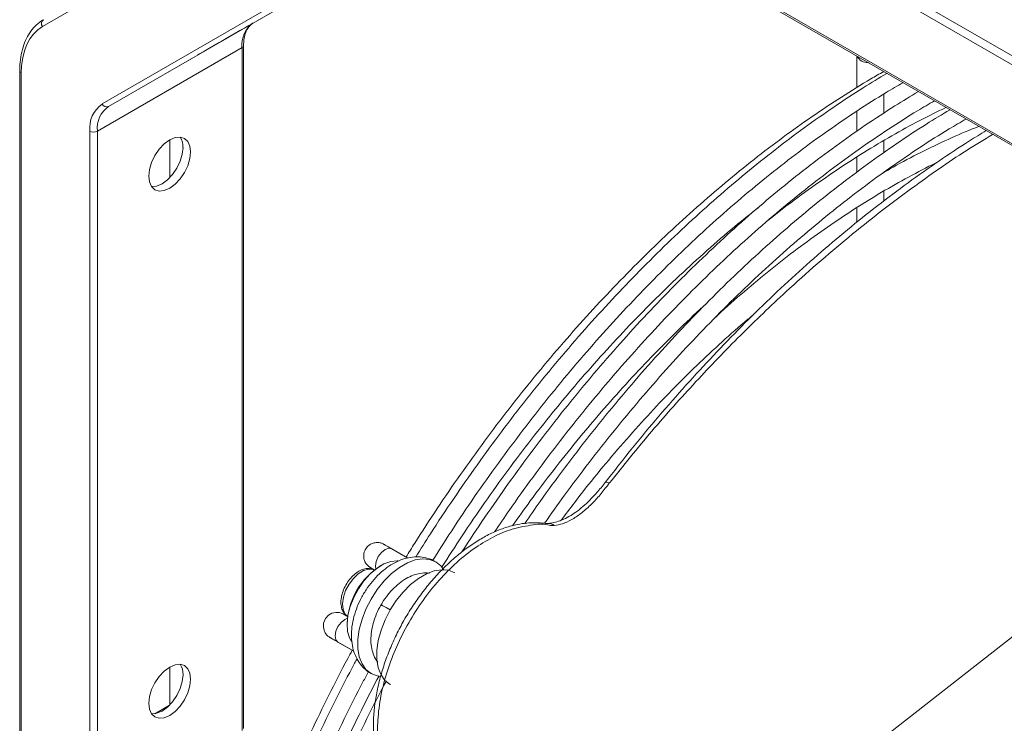
# Model space of a CAD drawing. Units: millimetres. Extents: x 2981 to 3191, y 1807 to 2104.
# Drawn here: x 3070 to 3088, y 2072 to 2085 of the extents above; entities that cross this region are included whole.
import ezdxf

# ---------------------------------------------------------------- set-up
doc = ezdxf.new("R2010")
doc.units = ezdxf.units.MM
doc.layers.add('Греерс', color=7, linetype='Continuous', lineweight=15)

# ---------------------------------------------------------------- blocks, each defined once
blk = doc.blocks.new('*U12')
at = {"layer": 'Греерс', "color": 7, "linetype": 'Continuous', "lineweight": 15}
for p, q in [((-21.202, 30.34), (-29.202, 25.72)), ((-28.095, 24.281), (-20.509, 28.661)), ((-20.388, 28.616), (-27.974, 24.235)), ((-25.287, 25.786), (-20.383, 28.618)), ((-19.938, 28.561), (-3.527, 19.087)), ((-27.974, 24.235), (-25.287, 25.786)), ((-25.494, 25.328), (-28.181, 23.777)), ((-25.494, 12.633), (-25.494, 25.328)), ((-25.465, 12.674), (-25.465, 25.369)), ((-14.068, 25.172), (-14.068, 24.587)), ((-29.625, 24.891), (-29.625, 11.639)), ((-29.596, 24.85), (-29.596, 11.598)), ((-13.568, 24.11), (-13.568, 24.466)), ((-14.068, 24.149), (-14.068, 23.775)), ((-28.323, 11.082), (-28.323, 23.777)), ((-28.181, 23.777), (-28.181, 11.082)), ((-26.838, 23.613), (-26.838, 22.909)), ((-13.568, 23.376), (-13.568, 23.599)), ((-14.068, 23.294), (-14.068, 23.015)), ((-13.568, 22.476), (-13.568, 22.662)), ((-14.068, 22.355), (-14.069, 22.082)), ((-22.415, 15.841), (-22.711, 16.012)), ((-23.241, 15.167), (-23.23, 15.184)), ((-23.794, 14.328), (-23.446, 14.126)), ((-23.711, 14.28), (-23.413, 14.108)), ((-18.869, 8.366), (-11.11, 14.432)), ((-26.838, 13.815), (-26.838, 13.111))]:
    blk.add_line(p, q, dxfattribs=at)
at = {"layer": 'Греерс', "color": 8, "linetype": 'Continuous', "lineweight": 15}
for p, q in [((-5.056, 21.474), (-20.252, 30.246)), ((-20.181, 30.368), (-5.078, 21.649)), ((-19.959, 28.607), (-3.498, 19.104)), ((-27.115, 12.948), (-26.843, 13.105))]:
    blk.add_line(p, q, dxfattribs=at)
at = {"layer": 'Греерс', "color": 7, "linetype": 'Continuous', "lineweight": 15, "flags": 128}
for points in [[(-29.202, 25.72), (-29.291, 25.658), (-29.369, 25.581), (-29.437, 25.49), (-29.493, 25.385), (-29.538, 25.267), (-29.57, 25.138), (-29.589, 24.999), (-29.596, 24.85)], [(-25.563, 25.627), (-25.673, 25.564), (-25.794, 25.494), (-25.918, 25.422), (-26.037, 25.354), (-26.142, 25.293), (-26.227, 25.244), (-26.285, 25.211), (-26.312, 25.195), (-26.307, 25.198), (-26.27, 25.219), (-26.204, 25.257), (-26.113, 25.31), (-26.003, 25.373), (-25.882, 25.443), (-25.757, 25.515), (-25.639, 25.584), (-25.533, 25.644), (-25.449, 25.693), (-25.391, 25.727), (-25.364, 25.742), (-25.368, 25.74), (-25.405, 25.718), (-25.472, 25.68), (-25.563, 25.627)], [(-27.227, 22.94), (-27.213, 22.831), (-27.175, 22.745), (-27.113, 22.688), (-27.032, 22.663), (-26.938, 22.672), (-26.838, 22.715), (-26.737, 22.788), (-26.643, 22.887), (-26.563, 23.005), (-26.501, 23.134), (-26.462, 23.265), (-26.449, 23.389), (-26.462, 23.497), (-26.501, 23.583), (-26.563, 23.64), (-26.643, 23.665), (-26.737, 23.656), (-26.838, 23.613), (-26.938, 23.54), (-27.032, 23.441), (-27.113, 23.323), (-27.175, 23.194), (-27.213, 23.064), (-27.227, 22.94)], [(-26.59, 23.47), (-26.604, 23.346), (-26.642, 23.216), (-26.704, 23.087), (-26.785, 22.969), (-26.879, 22.87), (-26.979, 22.797), (-27.08, 22.754), (-27.174, 22.745), (-27.174, 22.745)], [(-22.598, 15.791), (-22.61, 15.791), (-22.73, 15.778), (-22.856, 15.731), (-22.985, 15.653), (-23.111, 15.547), (-23.228, 15.417), (-23.331, 15.269), (-23.418, 15.109), (-23.483, 14.943), (-23.525, 14.779), (-23.541, 14.622), (-23.531, 14.479), (-23.496, 14.356), (-23.459, 14.289)], [(-21.745, 15.624), (-21.8, 15.696), (-21.895, 15.772), (-22.008, 15.817), (-22.136, 15.828), (-22.275, 15.807), (-22.421, 15.752), (-22.568, 15.667), (-22.714, 15.553), (-22.853, 15.415), (-22.981, 15.255), (-23.095, 15.08)], [(-21.542, 15.569), (-21.654, 15.613), (-21.782, 15.624), (-21.921, 15.602), (-22.067, 15.548), (-22.215, 15.463), (-22.361, 15.349), (-22.5, 15.21), (-22.628, 15.051), (-22.741, 14.876)], [(-23.095, 15.08), (-23.19, 14.894), (-23.264, 14.704), (-23.314, 14.514), (-23.34, 14.331), (-23.34, 14.16), (-23.315, 14.007), (-23.264, 13.875), (-23.19, 13.77), (-23.095, 13.694), (-22.982, 13.65), (-22.92, 13.64)], [(-23.542, 14.759), (-23.561, 14.77), (-23.598, 14.791), (-23.607, 14.797), (-23.61, 14.799), (-23.612, 14.799), (-23.613, 14.801), (-23.617, 14.802), (-23.63, 14.809), (-23.65, 14.817), (-23.685, 14.826), (-23.753, 14.83), (-23.823, 14.814), (-23.888, 14.777), (-23.944, 14.715), (-23.978, 14.631), (-23.982, 14.559), (-23.969, 14.499), (-23.947, 14.451), (-23.921, 14.416), (-23.896, 14.392), (-23.877, 14.376), (-23.866, 14.369), (-23.863, 14.367), (-23.862, 14.367), (-23.861, 14.366), (-23.859, 14.365), (-23.858, 14.364), (-23.845, 14.357), (-23.808, 14.336), (-23.794, 14.328), (-23.794, 14.328)], [(-22.741, 14.876), (-22.836, 14.69), (-22.91, 14.5), (-22.961, 14.31), (-22.987, 14.127), (-22.987, 13.956), (-22.961, 13.803), (-22.91, 13.671), (-22.837, 13.566), (-22.742, 13.49), (-22.737, 13.488)], [(-22.741, 14.876), (-22.818, 14.92), (-22.876, 14.954), (-22.906, 14.971), (-22.909, 14.973)], [(-22.741, 14.876), (-22.818, 14.92), (-22.876, 14.954), (-22.906, 14.971), (-22.909, 14.973)], [(-27.227, 13.141), (-27.213, 13.033), (-27.175, 12.947), (-27.113, 12.889), (-27.032, 12.864), (-26.938, 12.874), (-26.838, 12.917), (-26.737, 12.99), (-26.643, 13.089), (-26.563, 13.207), (-26.501, 13.336), (-26.462, 13.466), (-26.449, 13.59), (-26.462, 13.699), (-26.501, 13.785), (-26.563, 13.842), (-26.643, 13.867), (-26.737, 13.858), (-26.838, 13.815), (-26.938, 13.741), (-27.032, 13.642), (-27.113, 13.524), (-27.175, 13.396), (-27.213, 13.265), (-27.227, 13.141)], [(-26.59, 13.672), (-26.604, 13.548), (-26.642, 13.417), (-26.704, 13.289), (-26.785, 13.171), (-26.879, 13.072), (-26.979, 12.998), (-27.08, 12.955), (-27.174, 12.946), (-27.174, 12.946)]]:
    blk.add_lwpolyline(points, dxfattribs=at)
at = {"layer": 'Греерс', "color": 8, "linetype": 'Continuous', "lineweight": 15, "flags": 128}
for points in [[(-18.665, 17.237), (-18.695, 17.248), (-18.718, 17.253), (-18.735, 17.252), (-18.743, 17.247)], [(-22.711, 16.012), (-22.768, 16.023), (-22.836, 15.999), (-22.904, 15.945), (-22.961, 15.867), (-22.999, 15.779), (-23.013, 15.693), (-23.005, 15.638)], [(-23.033, 15.621), (-23.059, 15.631), (-23.143, 15.637), (-23.236, 15.609), (-23.333, 15.55), (-23.424, 15.463), (-23.505, 15.356), (-23.568, 15.236), (-23.61, 15.111), (-23.626, 14.992), (-23.616, 14.887), (-23.581, 14.804), (-23.531, 14.754)], [(-23.711, 14.28), (-23.75, 14.324), (-23.763, 14.394), (-23.75, 14.48), (-23.711, 14.569), (-23.654, 14.646), (-23.586, 14.701), (-23.534, 14.722)]]:
    blk.add_lwpolyline(points, dxfattribs=at)
at = {"layer": 'Греерс', "color": 7, "linetype": 'Continuous', "lineweight": 15}
for centre, radius, start, end in [((-29.127, 25.773), 0.0922, 126.3507, 215.1843), ((-24.994, 25.378), 0.503, 125.6973, 185.6208), ((-27.772, 23.831), 0.553, 125.6983, 185.6203), ((-27.681, 23.827), 0.503, 125.6973, 185.6208), ((-28.011, 24.32), 0.0922, 204.8179, 293.6404), ((-28.252, 23.914), 0.154, 242.6102, 297.3903), ((-26.904, 23.491), 0.314, 356.2945, 33.8258), ((-22.209, 14.568), 1.333, 121.836, 178.1692), ((-26.904, 13.692), 0.315, 356.3502, 33.77)]:
    blk.add_arc(centre, radius, start, end, dxfattribs=at)
at = {"layer": 'Греерс', "color": 8, "linetype": 'Continuous', "lineweight": 15}
for centre, radius, start, end in [((-25.514, 25.373), 0.049, 293.5107, 355.201), ((-13.865, 25.274), 0.225, 207.3957, 272.6097), ((-29.575, 24.896), 0.0503, 185.7096, 245.6249), ((-19.822, 16.233), 0.251, 58.2589, 89.4953)]:
    blk.add_arc(centre, radius, start, end, dxfattribs=at)
at = {"layer": 'Греерс', "color": 7, "linetype": 'Continuous', "lineweight": 15}
for points, knots in [([(-29.181, 25.848), (-29.206, 25.832), (-29.273, 25.79), (-29.37, 25.7), (-29.464, 25.572), (-29.538, 25.421), (-29.591, 25.249), (-29.62, 25.071), (-29.623, 24.947), (-29.625, 24.891)], [0, 0, 0, 0, 0.086881, 0.240522, 0.394702, 0.550714, 0.708977, 0.869048, 1, 1, 1, 1]), ([(-25.465, 25.369), (-25.464, 25.393), (-25.463, 25.462), (-25.445, 25.563), (-25.407, 25.662), (-25.355, 25.739), (-25.31, 25.77), (-25.287, 25.786)], [0, 0, 0, 0, 0.1144, 0.332896, 0.551362, 0.772337, 1, 1, 1, 1]), ([(-13.568, 24.885), (-13.648, 24.839), (-13.911, 24.691), (-14.355, 24.413), (-14.899, 24.052), (-15.441, 23.665), (-15.98, 23.255), (-16.514, 22.821), (-17.043, 22.365), (-17.567, 21.887), (-18.083, 21.389), (-18.592, 20.871), (-19.092, 20.334), (-19.583, 19.779), (-20.064, 19.206), (-20.534, 18.617), (-20.991, 18.013), (-21.437, 17.395), (-21.868, 16.764), (-22.205, 16.251), (-22.392, 15.945), (-22.445, 15.858)], [0, 0, 0, 0, 0.024844, 0.080922, 0.136998, 0.19307, 0.249139, 0.305203, 0.361262, 0.417317, 0.473367, 0.529413, 0.585456, 0.641494, 0.697529, 0.753561, 0.809591, 0.865619, 0.921645, 0.97767, 1, 1, 1, 1]), ([(-13.51, 24.85), (-13.656, 24.763), (-13.986, 24.565), (-14.498, 24.226), (-15.045, 23.842), (-15.59, 23.432), (-16.13, 23), (-16.666, 22.545), (-17.196, 22.068), (-17.719, 21.57), (-18.235, 21.052), (-18.742, 20.515), (-19.241, 19.96), (-19.729, 19.387), (-20.207, 18.797), (-20.673, 18.192), (-21.127, 17.573), (-21.567, 16.94), (-21.947, 16.369), (-22.174, 16.005), (-22.264, 15.86)], [0, 0, 0, 0, 0.045589, 0.102914, 0.160236, 0.217554, 0.274867, 0.332176, 0.389481, 0.446781, 0.504077, 0.561368, 0.618656, 0.675941, 0.733223, 0.790502, 0.847778, 0.905053, 0.962327, 1, 1, 1, 1]), ([(-21.95, 15.8), (-21.816, 16.01), (-21.545, 16.436), (-21.118, 17.065), (-20.674, 17.687), (-20.218, 18.295), (-19.751, 18.888), (-19.272, 19.465), (-18.783, 20.024), (-18.285, 20.566), (-17.778, 21.089), (-17.264, 21.593), (-16.743, 22.076), (-16.216, 22.537), (-15.684, 22.976), (-15.148, 23.392), (-14.609, 23.785), (-14.068, 24.153), (-13.601, 24.451), (-13.315, 24.617), (-13.211, 24.677)], [0, 0, 0, 0, 0.055361, 0.112366, 0.169369, 0.22637, 0.283368, 0.340364, 0.397357, 0.454346, 0.511331, 0.568312, 0.625288, 0.682259, 0.739224, 0.796185, 0.85314, 0.910089, 0.967034, 1, 1, 1, 1]), ([(-12.924, 24.512), (-13.07, 24.424), (-13.4, 24.226), (-13.912, 23.888), (-14.46, 23.503), (-15.004, 23.094), (-15.545, 22.662), (-16.08, 22.207), (-16.61, 21.73), (-17.133, 21.232), (-17.649, 20.714), (-18.157, 20.177), (-18.655, 19.622), (-19.143, 19.049), (-19.621, 18.459), (-20.087, 17.854), (-20.541, 17.235), (-20.981, 16.601), (-21.27, 16.173), (-21.407, 15.953), (-21.408, 15.952)], [0, 0, 0, 0, 0.047366, 0.106925, 0.16648, 0.226032, 0.285579, 0.345122, 0.404659, 0.464192, 0.523721, 0.583245, 0.642766, 0.702283, 0.761797, 0.821308, 0.880817, 0.940324, 0.99983, 1, 1, 1, 1]), ([(-20.799, 16.327), (-20.71, 16.46), (-20.478, 16.805), (-20.088, 17.348), (-19.633, 17.957), (-19.165, 18.549), (-18.686, 19.126), (-18.197, 19.686), (-17.699, 20.228), (-17.192, 20.751), (-16.678, 21.255), (-16.157, 21.737), (-15.63, 22.199), (-15.098, 22.638), (-14.562, 23.054), (-14.023, 23.447), (-13.482, 23.815), (-13.015, 24.113), (-12.73, 24.279), (-12.625, 24.339)], [0, 0, 0, 0, 0.038626, 0.100365, 0.162101, 0.223835, 0.285566, 0.347293, 0.409016, 0.470735, 0.53245, 0.594159, 0.655862, 0.717561, 0.779253, 0.840939, 0.90262, 0.964295, 1, 1, 1, 1]), ([(-12.338, 24.174), (-12.485, 24.086), (-12.814, 23.888), (-13.326, 23.55), (-13.874, 23.165), (-14.418, 22.756), (-14.959, 22.324), (-15.494, 21.868), (-16.024, 21.392), (-16.548, 20.894), (-17.063, 20.376), (-17.571, 19.839), (-18.069, 19.284), (-18.558, 18.711), (-19.036, 18.121), (-19.501, 17.516), (-19.903, 16.971), (-20.143, 16.622), (-20.238, 16.486)], [0, 0, 0, 0, 0.051528, 0.1163207, 0.1811098, 0.2458944, 0.3106742, 0.3754489, 0.4402185, 0.504983, 0.5697427, 0.6344978, 0.6992488, 0.7639958, 0.8287395, 0.8934802, 0.9582184, 1, 1, 1, 1]), ([(-15.728, 22.109), (-15.649, 22.172), (-15.399, 22.373), (-14.974, 22.686), (-14.456, 23.048), (-13.936, 23.384), (-13.415, 23.695), (-12.907, 23.975), (-12.573, 24.138), (-12.412, 24.217)], [0, 0, 0, 0, 0.072763, 0.229127, 0.385475, 0.541807, 0.698125, 0.854431, 1, 1, 1, 1]), ([(-19.872, 16.488), (-19.749, 16.662), (-19.479, 17.044), (-19.047, 17.618), (-18.579, 18.211), (-18.1, 18.788), (-17.612, 19.348), (-17.113, 19.89), (-16.607, 20.413), (-16.092, 20.916), (-15.571, 21.399), (-15.044, 21.861), (-14.512, 22.3), (-13.976, 22.716), (-13.437, 23.109), (-12.896, 23.477), (-12.43, 23.775), (-12.144, 23.94), (-12.039, 24.001)], [0, 0, 0, 0, 0.0543365, 0.1192314, 0.1841237, 0.2490128, 0.3138983, 0.3787796, 0.4436563, 0.5085282, 0.5733946, 0.6382553, 0.7031101, 0.7679587, 0.8328012, 0.8976377, 0.9624686, 1, 1, 1, 1]), ([(-11.802, 23.864), (-11.822, 23.856), (-12.011, 23.786), (-12.371, 23.627), (-12.882, 23.383), (-13.286, 23.172), (-13.52, 23.035), (-13.584, 22.998)], [0, 0, 0, 0, 0.034772, 0.32089, 0.607052, 0.893237, 1, 1, 1, 1]), ([(-11.666, 23.786), (-11.77, 23.723), (-12.064, 23.544), (-12.548, 23.222), (-13.116, 22.821), (-13.682, 22.395), (-14.243, 21.947), (-14.798, 21.476), (-15.345, 20.986), (-15.883, 20.476), (-16.41, 19.949), (-16.927, 19.404), (-17.435, 18.842), (-17.933, 18.261), (-18.34, 17.765), (-18.606, 17.421), (-18.715, 17.285), (-18.744, 17.248)], [0, 0, 0, 0, 0.041518, 0.117669, 0.194021, 0.270451, 0.34683, 0.423045, 0.499, 0.5746, 0.649763, 0.724376, 0.799401, 0.874223, 0.949023, 0.986424, 1, 1, 1, 1]), ([(-16.691, 20.321), (-16.657, 20.353), (-16.463, 20.535), (-16.102, 20.847), (-15.61, 21.255), (-15.113, 21.638), (-14.613, 21.998), (-14.111, 22.333), (-13.609, 22.644), (-13.106, 22.926), (-12.765, 23.108), (-12.593, 23.188), (-12.587, 23.191)], [0, 0, 0, 0, 0.0257276, 0.1470129, 0.2682843, 0.389541, 0.5107834, 0.6320116, 0.7532269, 0.8744309, 0.9956266, 1, 1, 1, 1]), ([(-15.904, 22.352), (-16.007, 22.27), (-16.284, 22.052), (-16.728, 21.671), (-17.236, 21.213), (-17.738, 20.734), (-18.232, 20.234), (-18.717, 19.715), (-19.194, 19.179), (-19.66, 18.624), (-20.115, 18.054), (-20.558, 17.469), (-20.989, 16.869), (-21.399, 16.268), (-21.658, 15.862), (-21.784, 15.666)], [0, 0, 0, 0, 0.047616, 0.1274, 0.207177, 0.286948, 0.366711, 0.446469, 0.52622, 0.605967, 0.685708, 0.765446, 0.845181, 0.924913, 1, 1, 1, 1]), ([(-16.876, 20.56), (-16.892, 20.546), (-17.072, 20.385), (-17.411, 20.058), (-17.889, 19.579), (-18.359, 19.078), (-18.82, 18.56), (-19.271, 18.024), (-19.71, 17.472), (-20.11, 16.945), (-20.357, 16.596), (-20.466, 16.441)], [0, 0, 0, 0, 0.012375, 0.139119, 0.265851, 0.392572, 0.519283, 0.645985, 0.772678, 0.899365, 1, 1, 1, 1]), ([(-15.988, 20.366), (-16.044, 20.32), (-16.261, 20.142), (-16.633, 19.808), (-17.103, 19.367), (-17.565, 18.905), (-18.018, 18.423), (-18.463, 17.923), (-18.897, 17.405), (-19.264, 16.946), (-19.481, 16.653), (-19.563, 16.544)], [0, 0, 0, 0, 0.044069, 0.169981, 0.295878, 0.421763, 0.547635, 0.673496, 0.799346, 0.925188, 1, 1, 1, 1]), ([(-18.744, 17.247), (-18.751, 17.238), (-18.808, 17.164), (-18.914, 17.041), (-19.056, 16.891), (-19.192, 16.767), (-19.321, 16.67), (-19.454, 16.59), (-19.582, 16.532), (-19.703, 16.496), (-19.773, 16.485), (-19.817, 16.485), (-19.826, 16.485)], [0, 0, 0, 0, 0.020237, 0.158844, 0.281444, 0.389369, 0.501135, 0.610761, 0.730328, 0.849634, 0.969023, 1, 1, 1, 1]), ([(-18.665, 17.237), (-18.679, 17.22), (-18.692, 17.203), (-18.705, 17.186), (-18.705, 17.186)], [0, 0, 0, 0, 0.999909, 1, 1, 1, 1]), ([(-18.705, 17.186), (-18.705, 17.186), (-18.758, 17.121), (-18.857, 16.989), (-19.024, 16.814), (-19.197, 16.663), (-19.372, 16.548), (-19.539, 16.472), (-19.64, 16.455), (-19.69, 16.447)], [0, 0, 0, 0, 0.000004, 0.159248, 0.318508, 0.493396, 0.668325, 0.834162, 1, 1, 1, 1]), ([(-19.82, 16.486), (-19.825, 16.485), (-19.85, 16.485), (-19.925, 16.491), (-20.049, 16.5), (-20.211, 16.493), (-20.391, 16.466), (-20.6, 16.41), (-20.826, 16.322), (-21.051, 16.204), (-21.273, 16.061), (-21.492, 15.892), (-21.706, 15.699), (-21.912, 15.485), (-22.106, 15.253), (-22.286, 15.007), (-22.449, 14.75), (-22.594, 14.485), (-22.72, 14.214), (-22.829, 13.937), (-22.918, 13.655), (-22.987, 13.37), (-23.033, 13.088), (-23.056, 12.811), (-23.052, 12.544), (-23.022, 12.293), (-22.965, 12.058), (-22.895, 11.868), (-22.809, 11.709), (-22.741, 11.608), (-22.699, 11.549), (-22.687, 11.526), (-22.685, 11.522)], [0, 0, 0, 0, 0.005032, 0.024518, 0.048198, 0.07404, 0.103431, 0.14122, 0.180058, 0.218175, 0.257027, 0.296406, 0.336088, 0.375858, 0.415529, 0.454975, 0.494117, 0.532797, 0.570981, 0.609746, 0.649108, 0.688958, 0.729145, 0.769476, 0.809711, 0.849585, 0.887962, 0.927276, 0.952977, 0.975362, 0.996029, 1, 1, 1, 1]), ([(-19.762, 16.445), (-19.762, 16.445), (-19.901, 16.485), (-20.116, 16.456), (-20.51, 16.382), (-20.883, 16.212), (-21.242, 15.985), (-21.588, 15.692), (-21.912, 15.348), (-22.207, 14.958), (-22.465, 14.534), (-22.676, 14.086), (-22.838, 13.626), (-22.942, 13.164), (-22.984, 12.721), (-22.961, 12.311), (-22.886, 11.976), (-22.766, 11.693), (-22.684, 11.572), (-22.624, 11.492), (-22.624, 11.492)], [0, 0, 0, 0, 0.000001, 0.070376, 0.140754, 0.203661, 0.266566, 0.32926, 0.391971, 0.455206, 0.518422, 0.581964, 0.645513, 0.710425, 0.775328, 0.838236, 0.90114, 0.95057, 0.999999, 1, 1, 1, 1]), ([(-19.69, 16.447), (-19.717, 16.447), (-19.743, 16.447), (-19.762, 16.445), (-19.762, 16.445)], [0, 0, 0, 0, 0.999954, 1, 1, 1, 1]), ([(-22.711, 16.012), (-22.724, 16.019), (-22.763, 16.042), (-22.814, 16.071), (-22.845, 16.089), (-22.856, 16.096), (-22.858, 16.096), (-22.861, 16.098), (-22.863, 16.099), (-22.869, 16.103), (-22.882, 16.109), (-22.904, 16.118), (-22.945, 16.129), (-23.004, 16.132), (-23.075, 16.116), (-23.142, 16.077), (-23.199, 16.015), (-23.231, 15.937), (-23.235, 15.861), (-23.222, 15.8), (-23.199, 15.752), (-23.173, 15.717), (-23.149, 15.692), (-23.13, 15.677), (-23.118, 15.669), (-23.113, 15.666), (-23.111, 15.665), (-23.11, 15.665), (-23.109, 15.664), (-23.106, 15.662), (-23.095, 15.656), (-23.071, 15.642), (-23.049, 15.629), (-23.044, 15.626)], [0, 0, 0, 0, 0.042082, 0.122823, 0.20381, 0.244553, 0.265765, 0.268816, 0.271258, 0.274453, 0.28518, 0.300767, 0.326752, 0.37565, 0.4272, 0.481012, 0.540968, 0.606405, 0.658438, 0.702406, 0.740042, 0.771507, 0.796446, 0.814293, 0.824012, 0.826794, 0.828759, 0.831136, 0.835359, 0.846543, 0.901821, 0.9788, 1, 1, 1, 1]), ([(-21.899, 15.77), (-21.913, 15.78), (-21.967, 15.815), (-22.076, 15.848), (-22.218, 15.868), (-22.363, 15.858), (-22.51, 15.822), (-22.657, 15.758), (-22.803, 15.667), (-22.944, 15.55), (-23.074, 15.411), (-23.172, 15.279), (-23.223, 15.194), (-23.241, 15.165)], [0, 0, 0, 0, 0.032496, 0.125482, 0.217153, 0.309944, 0.406129, 0.507272, 0.613407, 0.722737, 0.832654, 0.942198, 1, 1, 1, 1]), ([(-23.03, 15.617), (-23.053, 15.628), (-23.102, 15.65), (-23.188, 15.648), (-23.278, 15.623), (-23.369, 15.57), (-23.456, 15.492), (-23.534, 15.395), (-23.596, 15.284), (-23.639, 15.166), (-23.659, 15.049), (-23.653, 14.941), (-23.623, 14.851), (-23.578, 14.787), (-23.539, 14.76), (-23.523, 14.749)], [0, 0, 0, 0, 0.065714, 0.138119, 0.213331, 0.293868, 0.377731, 0.461767, 0.545648, 0.629943, 0.715249, 0.802384, 0.878815, 0.950574, 1, 1, 1, 1]), ([(-23.105, 15.662), (-23.105, 15.662), (-23.105, 15.662), (-23.097, 15.657), (-23.073, 15.643), (-23.037, 15.623), (-23.02, 15.613)], [0, 0, 0, 0, 0.043146, 0.249187, 0.629007, 1, 1, 1, 1]), ([(-22.009, 15.56), (-22.013, 15.561), (-22.059, 15.571), (-22.15, 15.564), (-22.28, 15.538), (-22.413, 15.481), (-22.544, 15.398), (-22.671, 15.289), (-22.787, 15.159), (-22.864, 15.05), (-22.902, 14.986), (-22.909, 14.973)], [0, 0, 0, 0, 0.014298, 0.136333, 0.262922, 0.396386, 0.536081, 0.678916, 0.821666, 0.963854, 1, 1, 1, 1]), ([(-23.241, 15.165), (-23.258, 15.133), (-23.307, 15.045), (-23.373, 14.892), (-23.429, 14.707), (-23.46, 14.519), (-23.463, 14.34), (-23.44, 14.175), (-23.392, 14.029), (-23.323, 13.901), (-23.228, 13.79), (-23.148, 13.719), (-23.094, 13.695), (-23.087, 13.692)], [0, 0, 0, 0, 0.059816, 0.168872, 0.279081, 0.39117, 0.505674, 0.607812, 0.705118, 0.79795, 0.887759, 0.9852, 1, 1, 1, 1]), ([(-22.909, 14.973), (-22.925, 14.945), (-22.969, 14.865), (-23.028, 14.726), (-23.076, 14.559), (-23.1, 14.392), (-23.099, 14.234), (-23.07, 14.092), (-23.028, 13.983), (-22.987, 13.927), (-22.971, 13.906)], [0, 0, 0, 0, 0.077362, 0.220724, 0.36531, 0.511886, 0.66109, 0.795276, 0.922811, 1, 1, 1, 1]), ([(-23.856, 14.363), (-23.856, 14.363), (-23.855, 14.363), (-23.847, 14.358), (-23.821, 14.343), (-23.772, 14.315), (-23.729, 14.29), (-23.711, 14.28)], [0, 0, 0, 0, 0.031892, 0.184187, 0.464934, 0.777366, 1, 1, 1, 1]), ([(-23.446, 14.126), (-23.474, 14.076), (-23.625, 13.8), (-23.883, 13.292), (-24.218, 12.604), (-24.534, 11.91), (-24.832, 11.212), (-25.11, 10.511), (-25.37, 9.809), (-25.609, 9.106), (-25.828, 8.404), (-26.026, 7.704), (-26.204, 7.007), (-26.36, 6.314), (-26.494, 5.626), (-26.607, 4.945), (-26.697, 4.272), (-26.766, 3.607), (-26.811, 2.953), (-26.836, 2.323), (-26.833, 1.918), (-26.832, 1.723)], [0, 0, 0, 0, 0.01242, 0.067468, 0.122517, 0.177567, 0.232619, 0.287673, 0.34273, 0.39779, 0.452853, 0.50792, 0.562992, 0.618068, 0.673148, 0.728234, 0.783325, 0.838421, 0.893522, 0.948628, 1, 1, 1, 1]), ([(-23.356, 13.972), (-23.371, 13.944), (-23.511, 13.689), (-23.759, 13.199), (-24.098, 12.505), (-24.418, 11.804), (-24.719, 11.1), (-25.001, 10.392), (-25.265, 9.683), (-25.508, 8.974), (-25.731, 8.265), (-25.933, 7.558), (-26.114, 6.854), (-26.274, 6.153), (-26.413, 5.459), (-26.529, 4.77), (-26.624, 4.089), (-26.696, 3.417), (-26.746, 2.755), (-26.773, 2.178), (-26.773, 1.827), (-26.774, 1.689)], [0, 0, 0, 0, 0.006947, 0.063185, 0.119425, 0.175665, 0.231907, 0.288151, 0.344398, 0.400647, 0.4569, 0.513157, 0.569418, 0.625683, 0.681953, 0.738229, 0.794509, 0.850794, 0.907085, 0.96338, 1, 1, 1, 1]), ([(-26.473, 1.516), (-26.474, 1.64), (-26.477, 1.972), (-26.457, 2.527), (-26.416, 3.176), (-26.351, 3.837), (-26.265, 4.507), (-26.157, 5.185), (-26.027, 5.87), (-25.875, 6.561), (-25.703, 7.257), (-25.509, 7.957), (-25.294, 8.659), (-25.06, 9.362), (-24.805, 10.065), (-24.531, 10.767), (-24.238, 11.467), (-23.926, 12.163), (-23.595, 12.855), (-23.334, 13.377), (-23.178, 13.666), (-23.144, 13.73)], [0, 0, 0, 0, 0.03344, 0.089344, 0.14525, 0.201159, 0.257072, 0.31299, 0.368912, 0.424839, 0.48077, 0.536705, 0.592645, 0.648588, 0.704535, 0.760484, 0.816437, 0.872391, 0.928348, 0.984306, 1, 1, 1, 1]), ([(-22.812, 13.557), (-22.814, 13.554), (-22.939, 13.325), (-23.173, 12.861), (-23.512, 12.167), (-23.832, 11.466), (-24.133, 10.762), (-24.416, 10.054), (-24.679, 9.345), (-24.922, 8.636), (-25.145, 7.927), (-25.347, 7.22), (-25.528, 6.515), (-25.688, 5.815), (-25.827, 5.121), (-25.943, 4.432), (-26.038, 3.751), (-26.111, 3.079), (-26.16, 2.417), (-26.187, 1.84), (-26.188, 1.489), (-26.188, 1.351)], [0, 0, 0, 0, 0.000587, 0.057186, 0.113785, 0.170385, 0.226987, 0.283592, 0.340199, 0.396809, 0.453422, 0.510039, 0.56666, 0.623286, 0.679916, 0.736552, 0.793193, 0.849839, 0.90649, 0.963146, 1, 1, 1, 1]), ([(-22.946, 13.655), (-23.057, 13.441), (-23.282, 13.007), (-23.6, 12.345), (-23.905, 11.672), (-24.19, 10.995), (-24.456, 10.316), (-24.703, 9.635), (-24.93, 8.954), (-25.136, 8.274), (-25.322, 7.597), (-25.487, 6.923), (-25.629, 6.253), (-25.735, 5.687), (-25.785, 5.346), (-25.803, 5.224)], [0, 0, 0, 0, 0.077573, 0.157354, 0.237138, 0.316924, 0.396714, 0.476508, 0.556308, 0.636112, 0.715924, 0.795742, 0.875567, 0.955401, 1, 1, 1, 1])]:
    blk.add_open_spline(points, degree=3, knots=knots, dxfattribs=at)
at = {"layer": 'Греерс', "color": 8, "linetype": 'Continuous', "lineweight": 15}
blk.add_open_spline([(-11.545, 23.716), (-11.709, 23.617), (-12.209, 23.314), (-12.907, 22.823), (-13.634, 22.278), (-14.222, 21.808), (-14.807, 21.313), (-15.48, 20.71), (-16.235, 19.986), (-17.067, 19.122), (-17.882, 18.209), (-18.404, 17.561), (-18.665, 17.237)], degree=3, knots=[0, 0, 0, 0, 0.066097, 0.201597, 0.281277, 0.360957, 0.4412, 0.521442, 0.640069, 0.758694, 0.879347, 1, 1, 1, 1], dxfattribs=at)

msp = doc.modelspace()

# ---------------------------------------------------------------- block references
at = {"layer": 'Греерс'}
msp.add_blockref('*U12', (3099.329, 2059.112), dxfattribs=at)

doc.saveas('drawing.dxf')
